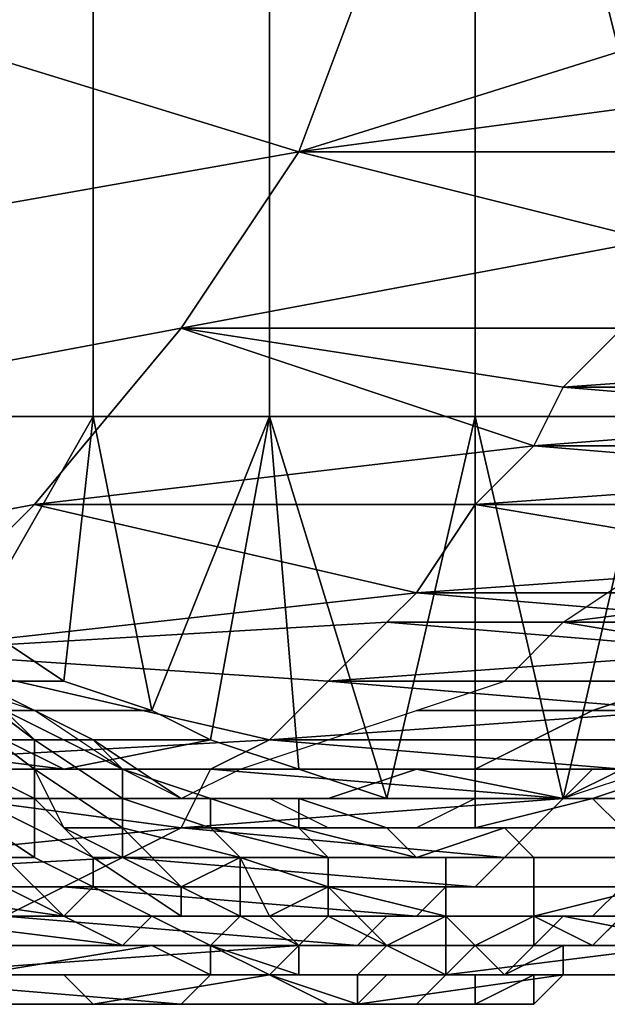
# Model space of a CAD drawing. Extents: x -0.038 to 0.115, y -0.022 to 0.016.
# Drawn here: x 0.084 to 0.086, y -0.013 to -0.01 of the extents above; entities that cross this region are included whole.
import ezdxf

# ---------------------------------------------------------------- set-up
doc = ezdxf.new("R2010")
doc.units = 0
doc.layers.add('CHROME_1', color=7, linetype='CONTINUOUS')

msp = doc.modelspace()

# ---------------------------------------------------------------- linework, layer by layer
at = {"layer": 'CHROME_1'}
for points in [[(0.0834, -0.0097, 0.0944), (0.0837, -0.009, 0.095), (0.085, -0.0093, 0.0939), (0.0847, -0.0101, 0.0934)], [(0.085, -0.0093, 0.0939), (0.0863, -0.0096, 0.0929), (0.0847, -0.0101, 0.0934)], [(0.0856, -0.0093, 0.0764), (0.0858, -0.0096, 0.0767), (0.0858, -0.0098, 0.0765), (0.0857, -0.0094, 0.0763)], [(0.0857, -0.0094, 0.0763), (0.0858, -0.0098, 0.0765), (0.0859, -0.0099, 0.0764), (0.0858, -0.0095, 0.0761)], [(0.084, -0.0096, 0.0825), (0.0833, -0.0096, 0.0814), (0.0833, -0.011, 0.0814), (0.084, -0.011, 0.0825)], [(0.0846, -0.0096, 0.0837), (0.084, -0.0096, 0.0825), (0.084, -0.011, 0.0825), (0.0846, -0.011, 0.0837)], [(0.0853, -0.0096, 0.0848), (0.0846, -0.0096, 0.0837), (0.0846, -0.011, 0.0837), (0.0853, -0.011, 0.0848)], [(0.0863, -0.0096, 0.0929), (0.0862, -0.0099, 0.0927), (0.0847, -0.0101, 0.0934)], [(0.0859, -0.0096, 0.086), (0.0853, -0.0096, 0.0848), (0.0853, -0.011, 0.0848), (0.0859, -0.011, 0.086)], [(0.083, -0.0104, 0.0939), (0.0834, -0.0097, 0.0944), (0.0847, -0.0101, 0.0934)], [(0.0862, -0.0099, 0.0927), (0.0861, -0.0101, 0.0925), (0.0847, -0.0101, 0.0934)], [(0.0827, -0.011, 0.0932), (0.083, -0.0104, 0.0939), (0.0847, -0.0101, 0.0934), (0.0843, -0.0107, 0.0927)], [(0.0847, -0.0101, 0.0934), (0.0859, -0.0104, 0.0922), (0.0843, -0.0107, 0.0927)], [(0.0847, -0.0101, 0.0934), (0.0861, -0.0101, 0.0925), (0.0859, -0.0104, 0.0922)], [(0.0859, -0.0104, 0.0922), (0.0858, -0.0107, 0.092), (0.0843, -0.0107, 0.0927)], [(0.0822, -0.0116, 0.0926), (0.0827, -0.011, 0.0932), (0.0843, -0.0107, 0.0927), (0.0838, -0.0113, 0.0921)], [(0.0838, -0.0113, 0.0921), (0.0843, -0.0107, 0.0927), (0.0855, -0.0111, 0.0914)], [(0.0858, -0.0107, 0.092), (0.0856, -0.0109, 0.0917), (0.0843, -0.0107, 0.0927)], [(0.0843, -0.0107, 0.0927), (0.0856, -0.0109, 0.0917), (0.0855, -0.0111, 0.0914)], [(0.087, -0.0108, 0.0911), (0.0856, -0.0109, 0.0917), (0.0858, -0.0107, 0.092)], [(0.087, -0.0108, 0.0911), (0.0869, -0.0109, 0.091), (0.0856, -0.0109, 0.0917)], [(0.0868, -0.011, 0.0908), (0.0855, -0.0111, 0.0914), (0.0856, -0.0109, 0.0917)], [(0.0856, -0.0109, 0.0917), (0.0869, -0.0109, 0.091), (0.0868, -0.011, 0.0908)], [(0.0836, -0.0117, 0.082), (0.084, -0.011, 0.0825), (0.0833, -0.011, 0.0814)], [(0.0839, -0.0119, 0.0824), (0.084, -0.011, 0.0825), (0.0836, -0.0117, 0.082)], [(0.0842, -0.012, 0.0829), (0.084, -0.011, 0.0825), (0.0839, -0.0119, 0.0824)], [(0.0846, -0.011, 0.0837), (0.084, -0.011, 0.0825), (0.0842, -0.012, 0.0829)], [(0.0842, -0.012, 0.0829), (0.0844, -0.0121, 0.0834), (0.0846, -0.011, 0.0837)], [(0.0846, -0.011, 0.0837), (0.0844, -0.0121, 0.0834), (0.0847, -0.0122, 0.0839)], [(0.0846, -0.011, 0.0837), (0.085, -0.0123, 0.0843), (0.0853, -0.011, 0.0848)], [(0.0847, -0.0122, 0.0839), (0.085, -0.0123, 0.0843), (0.0846, -0.011, 0.0837)], [(0.0853, -0.011, 0.0848), (0.085, -0.0123, 0.0843), (0.0853, -0.0123, 0.0848)], [(0.0856, -0.0123, 0.0853), (0.0859, -0.011, 0.086), (0.0853, -0.011, 0.0848)], [(0.0853, -0.0123, 0.0848), (0.0856, -0.0123, 0.0853), (0.0853, -0.011, 0.0848)], [(0.0868, -0.011, 0.0908), (0.0867, -0.0111, 0.0907), (0.0855, -0.0111, 0.0914)], [(0.0858, -0.0122, 0.0858), (0.0859, -0.011, 0.086), (0.0856, -0.0123, 0.0853)], [(0.0855, -0.0111, 0.0914), (0.0853, -0.0113, 0.0912), (0.0838, -0.0113, 0.0921)], [(0.0867, -0.0112, 0.0906), (0.0853, -0.0113, 0.0912), (0.0855, -0.0111, 0.0914)], [(0.0855, -0.0111, 0.0914), (0.0867, -0.0111, 0.0907), (0.0867, -0.0112, 0.0906)], [(0.0867, -0.0112, 0.0906), (0.0866, -0.0113, 0.0904), (0.0853, -0.0113, 0.0912)], [(0.0818, -0.012, 0.0918), (0.0822, -0.0116, 0.0926), (0.0838, -0.0113, 0.0921), (0.0833, -0.0118, 0.0914)], [(0.0833, -0.0118, 0.0914), (0.0838, -0.0113, 0.0921), (0.0851, -0.0116, 0.0909)], [(0.0853, -0.0113, 0.0912), (0.0851, -0.0116, 0.0909), (0.0838, -0.0113, 0.0921)], [(0.0865, -0.0115, 0.0903), (0.0851, -0.0116, 0.0909), (0.0853, -0.0113, 0.0912)], [(0.0853, -0.0113, 0.0912), (0.0866, -0.0113, 0.0904), (0.0865, -0.0115, 0.0903)], [(0.0866, -0.0114, 0.0886), (0.0864, -0.0116, 0.0883), (0.0856, -0.0117, 0.0884), (0.0859, -0.0115, 0.0889)], [(0.0865, -0.0115, 0.0903), (0.0864, -0.0116, 0.0901), (0.0851, -0.0116, 0.0909)], [(0.0851, -0.0116, 0.0909), (0.085, -0.0117, 0.0906), (0.0833, -0.0118, 0.0914)], [(0.0863, -0.0117, 0.09), (0.085, -0.0117, 0.0906), (0.0851, -0.0116, 0.0909)], [(0.0851, -0.0116, 0.0909), (0.0864, -0.0116, 0.0901), (0.0863, -0.0117, 0.09)], [(0.0864, -0.0116, 0.0883), (0.0862, -0.0118, 0.0879), (0.0856, -0.0117, 0.0884)], [(0.0839, -0.0119, 0.0824), (0.0836, -0.0117, 0.082), (0.083, -0.0117, 0.0824), (0.0832, -0.0119, 0.0828)], [(0.085, -0.0117, 0.0906), (0.0848, -0.0119, 0.0903), (0.0833, -0.0118, 0.0914)], [(0.0834, -0.0118, 0.0817), (0.0838, -0.0121, 0.0823), (0.0837, -0.012, 0.0823), (0.0834, -0.0117, 0.0818)], [(0.0862, -0.0118, 0.0897), (0.0848, -0.0119, 0.0903), (0.085, -0.0117, 0.0906)], [(0.0863, -0.0117, 0.09), (0.0862, -0.0117, 0.0899), (0.085, -0.0117, 0.0906)], [(0.085, -0.0117, 0.0906), (0.0862, -0.0117, 0.0899), (0.0862, -0.0118, 0.0897)], [(0.0862, -0.0118, 0.0879), (0.086, -0.0119, 0.0875), (0.0854, -0.0119, 0.088), (0.0856, -0.0117, 0.0884)], [(0.0828, -0.0122, 0.0907), (0.0833, -0.0118, 0.0914), (0.0846, -0.0121, 0.09)], [(0.0848, -0.0119, 0.0903), (0.0846, -0.0121, 0.09), (0.0833, -0.0118, 0.0914)], [(0.0838, -0.0122, 0.0822), (0.0838, -0.0121, 0.0823), (0.0834, -0.0118, 0.0817), (0.0834, -0.0119, 0.0816)], [(0.0862, -0.0118, 0.0897), (0.0861, -0.0119, 0.0896), (0.0848, -0.0119, 0.0903)], [(0.0842, -0.012, 0.0829), (0.0839, -0.0119, 0.0824), (0.0832, -0.0119, 0.0828), (0.0835, -0.012, 0.0832)], [(0.0836, -0.0122, 0.082), (0.0838, -0.0122, 0.0822), (0.0834, -0.0119, 0.0816)], [(0.0838, -0.012, 0.0829), (0.0835, -0.0119, 0.0824), (0.0836, -0.0119, 0.0824), (0.084, -0.0121, 0.083)], [(0.0837, -0.012, 0.0823), (0.0841, -0.0122, 0.0829), (0.084, -0.0121, 0.083), (0.0836, -0.0119, 0.0824)], [(0.086, -0.012, 0.0894), (0.0846, -0.0121, 0.09), (0.0848, -0.0119, 0.0903)], [(0.0848, -0.0119, 0.0903), (0.0861, -0.0119, 0.0896), (0.086, -0.012, 0.0894)], [(0.086, -0.0119, 0.0875), (0.0857, -0.012, 0.0871), (0.0851, -0.012, 0.0875), (0.0854, -0.0119, 0.088)], [(0.0867, -0.0119, 0.0872), (0.0864, -0.012, 0.0868), (0.0857, -0.012, 0.0871), (0.086, -0.0119, 0.0875)], [(0.0844, -0.0121, 0.0834), (0.0842, -0.012, 0.0829), (0.0835, -0.012, 0.0832), (0.0837, -0.0121, 0.0836)], [(0.0838, -0.0121, 0.0823), (0.0841, -0.0123, 0.0828), (0.0841, -0.0122, 0.0829), (0.0837, -0.012, 0.0823)], [(0.084, -0.0121, 0.083), (0.0841, -0.0122, 0.0833), (0.0838, -0.012, 0.0829)], [(0.086, -0.012, 0.0894), (0.0859, -0.0121, 0.0893), (0.0846, -0.0121, 0.09)], [(0.0857, -0.012, 0.0871), (0.0855, -0.0121, 0.0868), (0.0848, -0.0121, 0.087), (0.0851, -0.012, 0.0875)], [(0.0864, -0.012, 0.0868), (0.0861, -0.0121, 0.0863), (0.0855, -0.0121, 0.0868), (0.0857, -0.012, 0.0871)], [(0.0844, -0.0122, 0.0897), (0.0828, -0.0122, 0.0907), (0.0846, -0.0121, 0.09)], [(0.0841, -0.0122, 0.0844), (0.0839, -0.0122, 0.084), (0.0831, -0.0121, 0.0841), (0.0834, -0.0122, 0.0846)], [(0.0839, -0.0122, 0.084), (0.0837, -0.0121, 0.0836), (0.0831, -0.0121, 0.0841)], [(0.0837, -0.0121, 0.0836), (0.0839, -0.0122, 0.084), (0.0844, -0.0121, 0.0834)], [(0.0841, -0.0124, 0.0828), (0.0841, -0.0123, 0.0828), (0.0838, -0.0121, 0.0823), (0.0838, -0.0122, 0.0822)], [(0.0839, -0.0122, 0.084), (0.0847, -0.0122, 0.0839), (0.0844, -0.0121, 0.0834)], [(0.0841, -0.0122, 0.0829), (0.0844, -0.0123, 0.0835), (0.0843, -0.0123, 0.0835), (0.084, -0.0121, 0.083)], [(0.0843, -0.0123, 0.0837), (0.0841, -0.0122, 0.0833), (0.084, -0.0121, 0.083), (0.0843, -0.0123, 0.0835)], [(0.0858, -0.0122, 0.0891), (0.0844, -0.0122, 0.0897), (0.0846, -0.0121, 0.09)], [(0.0855, -0.0121, 0.0868), (0.0853, -0.0122, 0.0864), (0.0845, -0.0122, 0.0866), (0.0848, -0.0121, 0.087)], [(0.0846, -0.0121, 0.09), (0.0859, -0.0121, 0.0893), (0.0858, -0.0122, 0.0891)], [(0.0861, -0.0121, 0.0863), (0.0858, -0.0122, 0.0858), (0.0853, -0.0122, 0.0864), (0.0855, -0.0121, 0.0868)], [(0.0828, -0.0122, 0.0907), (0.0843, -0.0124, 0.0894), (0.0823, -0.0126, 0.0899)], [(0.0843, -0.0124, 0.0894), (0.0828, -0.0122, 0.0907), (0.0844, -0.0122, 0.0897)], [(0.0844, -0.0123, 0.0848), (0.0841, -0.0122, 0.0844), (0.0834, -0.0122, 0.0846), (0.0837, -0.0123, 0.0851)], [(0.0838, -0.0122, 0.0822), (0.0836, -0.0122, 0.082), (0.0838, -0.0123, 0.0822)], [(0.0838, -0.0123, 0.0822), (0.0836, -0.0122, 0.082), (0.0836, -0.0123, 0.0819), (0.0838, -0.0124, 0.0823)], [(0.0838, -0.0122, 0.0822), (0.0838, -0.0123, 0.0822), (0.0839, -0.0124, 0.0825)], [(0.0838, -0.0122, 0.0822), (0.0839, -0.0124, 0.0825), (0.0841, -0.0124, 0.0828)], [(0.0839, -0.0122, 0.084), (0.0841, -0.0122, 0.0844), (0.0847, -0.0122, 0.0839)], [(0.0841, -0.0123, 0.0828), (0.0844, -0.0124, 0.0834), (0.0844, -0.0123, 0.0835), (0.0841, -0.0122, 0.0829)], [(0.085, -0.0123, 0.0843), (0.0847, -0.0122, 0.0839), (0.0841, -0.0122, 0.0844), (0.0844, -0.0123, 0.0848)], [(0.0856, -0.0123, 0.0888), (0.0843, -0.0124, 0.0894), (0.0844, -0.0122, 0.0897)], [(0.0851, -0.0122, 0.0859), (0.0848, -0.0123, 0.0855), (0.0843, -0.0123, 0.0861), (0.0845, -0.0122, 0.0866)], [(0.0858, -0.0122, 0.0891), (0.0857, -0.0122, 0.0889), (0.0844, -0.0122, 0.0897)], [(0.0844, -0.0122, 0.0897), (0.0857, -0.0122, 0.0889), (0.0856, -0.0123, 0.0888)], [(0.0845, -0.0122, 0.0866), (0.0853, -0.0122, 0.0864), (0.0851, -0.0122, 0.0859)], [(0.0851, -0.0122, 0.0859), (0.0856, -0.0123, 0.0853), (0.0848, -0.0123, 0.0855)], [(0.0858, -0.0122, 0.0858), (0.0856, -0.0123, 0.0853), (0.0851, -0.0122, 0.0859)], [(0.0858, -0.0122, 0.0858), (0.0851, -0.0122, 0.0859), (0.0853, -0.0122, 0.0864)], [(0.0856, -0.0123, 0.0888), (0.0857, -0.0122, 0.0889), (0.0864, -0.0122, 0.0886), (0.0863, -0.0123, 0.0884)], [(0.0859, -0.0122, 0.0864), (0.0856, -0.0123, 0.086), (0.0857, -0.0123, 0.0859), (0.086, -0.0122, 0.0865)], [(0.0857, -0.0122, 0.0889), (0.0858, -0.0122, 0.0891), (0.0864, -0.0122, 0.0887), (0.0864, -0.0122, 0.0886)], [(0.0858, -0.0124, 0.0859), (0.0861, -0.0123, 0.0865), (0.086, -0.0122, 0.0865), (0.0857, -0.0123, 0.0859)], [(0.0835, -0.0124, 0.0819), (0.0837, -0.0125, 0.0823), (0.0838, -0.0125, 0.0823), (0.0835, -0.0123, 0.0819)], [(0.0835, -0.0123, 0.0819), (0.0838, -0.0125, 0.0823), (0.0838, -0.0124, 0.0823), (0.0836, -0.0123, 0.0819)], [(0.0837, -0.0123, 0.0851), (0.084, -0.0123, 0.0856), (0.0846, -0.0123, 0.0852), (0.0844, -0.0123, 0.0848)], [(0.0839, -0.0124, 0.0825), (0.0838, -0.0123, 0.0822), (0.0838, -0.0124, 0.0823), (0.084, -0.0125, 0.0827)], [(0.0848, -0.0123, 0.0855), (0.0846, -0.0123, 0.0852), (0.084, -0.0123, 0.0856), (0.0843, -0.0123, 0.0861)], [(0.0845, -0.0125, 0.0834), (0.0844, -0.0124, 0.0834), (0.0841, -0.0123, 0.0828), (0.0841, -0.0124, 0.0828)], [(0.0856, -0.0123, 0.0888), (0.0855, -0.0124, 0.0886), (0.0843, -0.0124, 0.0894)], [(0.0844, -0.0123, 0.0835), (0.0847, -0.0124, 0.0841), (0.0847, -0.0123, 0.0841), (0.0843, -0.0123, 0.0835)], [(0.0846, -0.0123, 0.0842), (0.0843, -0.0123, 0.0837), (0.0843, -0.0123, 0.0835), (0.0847, -0.0123, 0.0841)], [(0.0844, -0.0124, 0.0834), (0.0848, -0.0125, 0.084), (0.0847, -0.0124, 0.0841), (0.0844, -0.0123, 0.0835)], [(0.0853, -0.0123, 0.0848), (0.085, -0.0123, 0.0843), (0.0844, -0.0123, 0.0848), (0.0846, -0.0123, 0.0852)], [(0.0848, -0.0124, 0.0846), (0.0846, -0.0123, 0.0842), (0.0847, -0.0123, 0.0841), (0.085, -0.0124, 0.0848)], [(0.0846, -0.0123, 0.0852), (0.0848, -0.0123, 0.0855), (0.0856, -0.0123, 0.0853), (0.0853, -0.0123, 0.0848)], [(0.0847, -0.0124, 0.0841), (0.0851, -0.0125, 0.0847), (0.085, -0.0124, 0.0848), (0.0847, -0.0123, 0.0841)], [(0.0853, -0.0123, 0.0855), (0.0851, -0.0124, 0.0851), (0.0853, -0.0124, 0.0853)], [(0.0854, -0.0124, 0.0852), (0.0858, -0.0124, 0.0859), (0.0857, -0.0123, 0.0859), (0.0853, -0.0124, 0.0853)], [(0.0856, -0.0123, 0.086), (0.0853, -0.0123, 0.0855), (0.0853, -0.0124, 0.0853), (0.0857, -0.0123, 0.0859)], [(0.0855, -0.0124, 0.0886), (0.0856, -0.0123, 0.0888), (0.0863, -0.0123, 0.0884), (0.0862, -0.0124, 0.0883)], [(0.0843, -0.0124, 0.0894), (0.0841, -0.0125, 0.0891), (0.0823, -0.0126, 0.0899)], [(0.0838, -0.0125, 0.0823), (0.084, -0.0126, 0.0827), (0.084, -0.0125, 0.0827), (0.0838, -0.0124, 0.0823)], [(0.0841, -0.0124, 0.0828), (0.0839, -0.0124, 0.0825), (0.0841, -0.0125, 0.0828)], [(0.0841, -0.0125, 0.0828), (0.0839, -0.0124, 0.0825), (0.084, -0.0125, 0.0827)], [(0.0841, -0.0124, 0.0828), (0.0843, -0.0126, 0.0831), (0.0845, -0.0125, 0.0834)], [(0.0843, -0.0126, 0.0831), (0.0841, -0.0124, 0.0828), (0.0841, -0.0125, 0.0828)], [(0.0854, -0.0125, 0.0885), (0.0841, -0.0125, 0.0891), (0.0843, -0.0124, 0.0894)], [(0.0843, -0.0124, 0.0894), (0.0855, -0.0124, 0.0886), (0.0854, -0.0125, 0.0885)], [(0.0848, -0.0126, 0.084), (0.0848, -0.0125, 0.084), (0.0844, -0.0124, 0.0834), (0.0845, -0.0125, 0.0834)], [(0.0848, -0.0125, 0.084), (0.0852, -0.0125, 0.0847), (0.0851, -0.0125, 0.0847), (0.0847, -0.0124, 0.0841)], [(0.0851, -0.0124, 0.0851), (0.0848, -0.0124, 0.0846), (0.085, -0.0124, 0.0848), (0.0853, -0.0124, 0.0853)], [(0.0851, -0.0125, 0.0847), (0.0854, -0.0124, 0.0852), (0.0853, -0.0124, 0.0853), (0.085, -0.0124, 0.0848)], [(0.0852, -0.0125, 0.0847), (0.0855, -0.0125, 0.0852), (0.0854, -0.0124, 0.0852), (0.0851, -0.0125, 0.0847)], [(0.0854, -0.0125, 0.0885), (0.0855, -0.0124, 0.0886), (0.0862, -0.0124, 0.0883), (0.0861, -0.0125, 0.0881)], [(0.0855, -0.0125, 0.0852), (0.0858, -0.0125, 0.0858), (0.0858, -0.0124, 0.0859), (0.0854, -0.0124, 0.0852)], [(0.0841, -0.0125, 0.0891), (0.0839, -0.0126, 0.0887), (0.0823, -0.0126, 0.0899)], [(0.0837, -0.0125, 0.0823), (0.0839, -0.0127, 0.0827), (0.084, -0.0126, 0.0827), (0.0838, -0.0125, 0.0823)], [(0.0837, -0.0125, 0.0823), (0.0837, -0.0126, 0.0825), (0.0839, -0.0127, 0.0827)], [(0.0853, -0.0126, 0.0882), (0.0839, -0.0126, 0.0887), (0.0841, -0.0125, 0.0891)], [(0.084, -0.0126, 0.0827), (0.0842, -0.0127, 0.0831), (0.0843, -0.0127, 0.0831), (0.084, -0.0125, 0.0827)], [(0.0843, -0.0126, 0.0831), (0.0841, -0.0125, 0.0828), (0.084, -0.0125, 0.0827), (0.0843, -0.0127, 0.0831)], [(0.0854, -0.0125, 0.0885), (0.0854, -0.0125, 0.0883), (0.0841, -0.0125, 0.0891)], [(0.0841, -0.0125, 0.0891), (0.0854, -0.0125, 0.0883), (0.0853, -0.0126, 0.0882)], [(0.0843, -0.0126, 0.0831), (0.0845, -0.0127, 0.0834), (0.0845, -0.0125, 0.0834)], [(0.0848, -0.0126, 0.084), (0.0845, -0.0125, 0.0834), (0.0846, -0.0127, 0.0837)], [(0.0845, -0.0125, 0.0834), (0.0845, -0.0127, 0.0834), (0.0846, -0.0127, 0.0837)], [(0.0852, -0.0127, 0.0847), (0.0852, -0.0125, 0.0847), (0.0848, -0.0125, 0.084), (0.0848, -0.0126, 0.084)], [(0.0855, -0.0127, 0.0852), (0.0855, -0.0125, 0.0852), (0.0852, -0.0125, 0.0847), (0.0852, -0.0127, 0.0847)], [(0.0853, -0.0126, 0.0882), (0.0854, -0.0125, 0.0883), (0.086, -0.0125, 0.0879), (0.0859, -0.0126, 0.0878)], [(0.0854, -0.0125, 0.0883), (0.0854, -0.0125, 0.0885), (0.0861, -0.0125, 0.0881), (0.086, -0.0125, 0.0879)], [(0.0859, -0.0126, 0.0858), (0.0858, -0.0125, 0.0858), (0.0855, -0.0125, 0.0852), (0.0855, -0.0127, 0.0852)], [(0.0823, -0.0126, 0.0899), (0.0839, -0.0126, 0.0887), (0.0837, -0.0127, 0.0884)], [(0.0833, -0.0127, 0.0832), (0.0839, -0.0127, 0.0828), (0.0832, -0.0126, 0.083)], [(0.0839, -0.0127, 0.0828), (0.0837, -0.0126, 0.0825), (0.0832, -0.0126, 0.083)], [(0.0837, -0.0126, 0.0825), (0.0839, -0.0127, 0.0828), (0.0839, -0.0127, 0.0827)], [(0.0851, -0.0127, 0.0878), (0.0837, -0.0127, 0.0884), (0.0839, -0.0126, 0.0887)], [(0.0839, -0.0127, 0.0827), (0.0841, -0.0128, 0.0831), (0.0842, -0.0127, 0.0831), (0.084, -0.0126, 0.0827)], [(0.0853, -0.0126, 0.0882), (0.0852, -0.0126, 0.088), (0.0839, -0.0126, 0.0887)], [(0.0839, -0.0126, 0.0887), (0.0852, -0.0126, 0.088), (0.0851, -0.0127, 0.0878)], [(0.0845, -0.0127, 0.0834), (0.0843, -0.0126, 0.0831), (0.0843, -0.0127, 0.0831), (0.0845, -0.0127, 0.0835)], [(0.0848, -0.0127, 0.084), (0.0848, -0.0126, 0.084), (0.0846, -0.0127, 0.0837)], [(0.0852, -0.0127, 0.0847), (0.0848, -0.0126, 0.084), (0.085, -0.0128, 0.0843)], [(0.0848, -0.0127, 0.084), (0.085, -0.0128, 0.0843), (0.0848, -0.0126, 0.084)], [(0.0851, -0.0127, 0.0878), (0.0852, -0.0126, 0.088), (0.0858, -0.0126, 0.0876), (0.0857, -0.0127, 0.0875)], [(0.0852, -0.0126, 0.088), (0.0853, -0.0126, 0.0882), (0.0859, -0.0126, 0.0878), (0.0858, -0.0126, 0.0876)], [(0.0855, -0.0127, 0.0852), (0.0857, -0.0128, 0.0855), (0.0859, -0.0126, 0.0858)], [(0.0857, -0.0128, 0.0855), (0.0858, -0.0127, 0.0858), (0.0859, -0.0126, 0.0858)], [(0.0865, -0.0126, 0.0873), (0.0863, -0.0127, 0.087), (0.0857, -0.0127, 0.0875), (0.0858, -0.0126, 0.0876)], [(0.0833, -0.0127, 0.0834), (0.0839, -0.0127, 0.0828), (0.0833, -0.0127, 0.0832)], [(0.0834, -0.0128, 0.0835), (0.0841, -0.0128, 0.0831), (0.0833, -0.0127, 0.0834)], [(0.0833, -0.0127, 0.0834), (0.0841, -0.0128, 0.0831), (0.0839, -0.0127, 0.0828)], [(0.0849, -0.0128, 0.0875), (0.0835, -0.0128, 0.0881), (0.0837, -0.0127, 0.0884)], [(0.0851, -0.0127, 0.0878), (0.085, -0.0127, 0.0877), (0.0837, -0.0127, 0.0884)], [(0.0837, -0.0127, 0.0884), (0.085, -0.0127, 0.0877), (0.0849, -0.0128, 0.0875)], [(0.0841, -0.0128, 0.0831), (0.0839, -0.0127, 0.0827), (0.0839, -0.0127, 0.0828), (0.0841, -0.0128, 0.0831)], [(0.0841, -0.0128, 0.0831), (0.0844, -0.0128, 0.0835), (0.0844, -0.0128, 0.0835), (0.0842, -0.0127, 0.0831)], [(0.0842, -0.0127, 0.0831), (0.0844, -0.0128, 0.0835), (0.0845, -0.0127, 0.0835), (0.0843, -0.0127, 0.0831)], [(0.0844, -0.0128, 0.0835), (0.0847, -0.0129, 0.0839), (0.0847, -0.0128, 0.0839), (0.0845, -0.0127, 0.0835)], [(0.0846, -0.0127, 0.0837), (0.0845, -0.0127, 0.0834), (0.0845, -0.0127, 0.0835), (0.0847, -0.0128, 0.0839)], [(0.0847, -0.0128, 0.0839), (0.0848, -0.0127, 0.084), (0.0846, -0.0127, 0.0837)], [(0.085, -0.0128, 0.0843), (0.0848, -0.0127, 0.084), (0.0847, -0.0128, 0.0839), (0.085, -0.0128, 0.0843)], [(0.0849, -0.0128, 0.0875), (0.085, -0.0127, 0.0877), (0.0856, -0.0127, 0.0873), (0.0855, -0.0128, 0.0871)], [(0.085, -0.0128, 0.0843), (0.0852, -0.0128, 0.0846), (0.0852, -0.0127, 0.0847)], [(0.085, -0.0127, 0.0877), (0.0851, -0.0127, 0.0878), (0.0857, -0.0127, 0.0875), (0.0856, -0.0127, 0.0873)], [(0.0852, -0.0127, 0.0847), (0.0852, -0.0128, 0.0846), (0.0853, -0.0128, 0.0849)], [(0.0852, -0.0127, 0.0847), (0.0853, -0.0128, 0.0849), (0.0855, -0.0127, 0.0852)], [(0.0853, -0.0128, 0.0849), (0.0855, -0.0128, 0.0852), (0.0855, -0.0127, 0.0852)], [(0.0857, -0.0128, 0.0855), (0.0855, -0.0127, 0.0852), (0.0855, -0.0128, 0.0852)], [(0.0855, -0.0128, 0.0871), (0.0856, -0.0127, 0.0873), (0.0861, -0.0128, 0.0867)], [(0.0858, -0.0127, 0.0858), (0.0857, -0.0128, 0.0855), (0.0856, -0.0128, 0.0855), (0.0859, -0.0128, 0.0859)], [(0.0856, -0.0127, 0.0873), (0.0857, -0.0127, 0.0875), (0.0863, -0.0127, 0.087)], [(0.0863, -0.0127, 0.087), (0.0861, -0.0128, 0.0867), (0.0856, -0.0127, 0.0873)], [(0.0847, -0.0128, 0.0872), (0.0846, -0.0129, 0.087), (0.0833, -0.0129, 0.0877)], [(0.0847, -0.0128, 0.0872), (0.0833, -0.0129, 0.0877), (0.0835, -0.0128, 0.0881)], [(0.0835, -0.0128, 0.0837), (0.0841, -0.0128, 0.0831), (0.0834, -0.0128, 0.0835)], [(0.0849, -0.0128, 0.0875), (0.0848, -0.0128, 0.0873), (0.0835, -0.0128, 0.0881)], [(0.0835, -0.0128, 0.0881), (0.0848, -0.0128, 0.0873), (0.0847, -0.0128, 0.0872)], [(0.0836, -0.0129, 0.0839), (0.0842, -0.0128, 0.0834), (0.0835, -0.0128, 0.0837)], [(0.0842, -0.0128, 0.0834), (0.0841, -0.0128, 0.0831), (0.0835, -0.0128, 0.0837)], [(0.0844, -0.0129, 0.0837), (0.0842, -0.0128, 0.0834), (0.0836, -0.0129, 0.0839), (0.0837, -0.0129, 0.084)], [(0.0844, -0.0128, 0.0835), (0.0841, -0.0128, 0.0831), (0.0841, -0.0128, 0.0831), (0.0842, -0.0128, 0.0834)], [(0.0842, -0.0128, 0.0834), (0.0844, -0.0129, 0.0837), (0.0844, -0.0128, 0.0835)], [(0.0844, -0.0128, 0.0835), (0.0846, -0.0129, 0.0839), (0.0847, -0.0129, 0.0839), (0.0844, -0.0128, 0.0835)], [(0.0844, -0.0129, 0.0837), (0.0846, -0.0129, 0.0839), (0.0844, -0.0128, 0.0835)], [(0.0846, -0.0129, 0.087), (0.0847, -0.0128, 0.0872), (0.0853, -0.0128, 0.0868), (0.0852, -0.0129, 0.0866)], [(0.0847, -0.0129, 0.0839), (0.0849, -0.0129, 0.0843), (0.085, -0.0128, 0.0843), (0.0847, -0.0128, 0.0839)], [(0.0847, -0.0128, 0.0872), (0.0848, -0.0128, 0.0873), (0.0854, -0.0128, 0.087), (0.0853, -0.0128, 0.0868)], [(0.0848, -0.0128, 0.0873), (0.0849, -0.0128, 0.0875), (0.0855, -0.0128, 0.0871), (0.0854, -0.0128, 0.087)], [(0.0849, -0.0129, 0.0843), (0.0852, -0.0129, 0.0848), (0.0852, -0.0129, 0.0847), (0.085, -0.0128, 0.0843)], [(0.0852, -0.0128, 0.0846), (0.085, -0.0128, 0.0843), (0.085, -0.0128, 0.0843), (0.0852, -0.0129, 0.0847)], [(0.0853, -0.0128, 0.0849), (0.0852, -0.0128, 0.0846), (0.0852, -0.0129, 0.0847), (0.0854, -0.0129, 0.085)], [(0.086, -0.0128, 0.0864), (0.0852, -0.0129, 0.0866), (0.0853, -0.0128, 0.0868)], [(0.086, -0.0128, 0.0864), (0.0858, -0.0129, 0.0861), (0.0852, -0.0129, 0.0866)], [(0.0853, -0.0129, 0.0851), (0.0856, -0.0129, 0.0855), (0.0856, -0.0128, 0.0855), (0.0854, -0.0129, 0.085)], [(0.0855, -0.0128, 0.0852), (0.0853, -0.0128, 0.0849), (0.0854, -0.0129, 0.085)], [(0.086, -0.0128, 0.0864), (0.0853, -0.0128, 0.0868), (0.0854, -0.0128, 0.087)], [(0.0857, -0.0128, 0.0855), (0.0855, -0.0128, 0.0852), (0.0854, -0.0129, 0.085), (0.0856, -0.0128, 0.0855)], [(0.0854, -0.0128, 0.087), (0.0855, -0.0128, 0.0871), (0.0861, -0.0128, 0.0867)], [(0.0854, -0.0128, 0.087), (0.0861, -0.0128, 0.0867), (0.086, -0.0128, 0.0864)], [(0.0856, -0.0129, 0.0855), (0.0858, -0.0129, 0.0859), (0.0859, -0.0128, 0.0859), (0.0856, -0.0128, 0.0855)], [(0.0843, -0.013, 0.0864), (0.0829, -0.013, 0.087), (0.0831, -0.0129, 0.0874)], [(0.0845, -0.0129, 0.0868), (0.0844, -0.0129, 0.0866), (0.0831, -0.0129, 0.0874)], [(0.0845, -0.0129, 0.0868), (0.0831, -0.0129, 0.0874), (0.0833, -0.0129, 0.0877)], [(0.0831, -0.0129, 0.0874), (0.0844, -0.0129, 0.0866), (0.0843, -0.013, 0.0864)], [(0.0831, -0.0129, 0.0844), (0.0832, -0.0129, 0.0846), (0.0838, -0.0129, 0.0842), (0.0837, -0.0129, 0.084)], [(0.0832, -0.0129, 0.0846), (0.0833, -0.0129, 0.0848), (0.0839, -0.0129, 0.0844), (0.0838, -0.0129, 0.0842)], [(0.0833, -0.0129, 0.0877), (0.0846, -0.0129, 0.087), (0.0845, -0.0129, 0.0868)], [(0.0833, -0.0129, 0.0848), (0.0834, -0.013, 0.0849), (0.084, -0.013, 0.0846), (0.0839, -0.0129, 0.0844)], [(0.0838, -0.0129, 0.0842), (0.0844, -0.0129, 0.0837), (0.0837, -0.0129, 0.084)], [(0.0839, -0.0129, 0.0844), (0.0846, -0.0129, 0.084), (0.0838, -0.0129, 0.0842)], [(0.0838, -0.0129, 0.0842), (0.0846, -0.0129, 0.084), (0.0844, -0.0129, 0.0837)], [(0.084, -0.013, 0.0846), (0.0846, -0.0129, 0.084), (0.0839, -0.0129, 0.0844)], [(0.0848, -0.013, 0.0843), (0.0846, -0.0129, 0.084), (0.084, -0.013, 0.0846)], [(0.0843, -0.013, 0.0864), (0.0844, -0.0129, 0.0866), (0.085, -0.0129, 0.0863), (0.0849, -0.013, 0.0861)], [(0.0844, -0.0129, 0.0837), (0.0846, -0.0129, 0.084), (0.0846, -0.0129, 0.0839)], [(0.0844, -0.0129, 0.0866), (0.0845, -0.0129, 0.0868), (0.0851, -0.0129, 0.0864), (0.085, -0.0129, 0.0863)], [(0.0845, -0.0129, 0.0868), (0.0846, -0.0129, 0.087), (0.0852, -0.0129, 0.0866), (0.0851, -0.0129, 0.0864)], [(0.0846, -0.0129, 0.0839), (0.0849, -0.013, 0.0843), (0.0849, -0.0129, 0.0843), (0.0847, -0.0129, 0.0839)], [(0.0849, -0.013, 0.0843), (0.0846, -0.0129, 0.0839), (0.0846, -0.0129, 0.084), (0.0848, -0.013, 0.0843)], [(0.0849, -0.013, 0.0843), (0.0851, -0.013, 0.0848), (0.0852, -0.0129, 0.0848), (0.0849, -0.0129, 0.0843)], [(0.0856, -0.0129, 0.0858), (0.0849, -0.013, 0.0861), (0.085, -0.0129, 0.0863)], [(0.0849, -0.013, 0.0861), (0.0856, -0.0129, 0.0858), (0.0855, -0.013, 0.0855)], [(0.0858, -0.0129, 0.0861), (0.0856, -0.0129, 0.0858), (0.085, -0.0129, 0.0863), (0.0851, -0.0129, 0.0864)], [(0.0851, -0.013, 0.0848), (0.0853, -0.013, 0.0851), (0.0853, -0.0129, 0.0851), (0.0852, -0.0129, 0.0848)], [(0.0858, -0.0129, 0.0861), (0.0851, -0.0129, 0.0864), (0.0852, -0.0129, 0.0866)], [(0.0852, -0.0129, 0.0848), (0.0853, -0.0129, 0.0851), (0.0854, -0.0129, 0.085), (0.0852, -0.0129, 0.0847)], [(0.0853, -0.013, 0.0851), (0.0855, -0.0129, 0.0855), (0.0856, -0.0129, 0.0855), (0.0853, -0.0129, 0.0851)], [(0.0855, -0.0129, 0.0855), (0.0853, -0.013, 0.0851), (0.0853, -0.013, 0.0852), (0.0855, -0.013, 0.0855)], [(0.0855, -0.0129, 0.0855), (0.0858, -0.0129, 0.0859), (0.0858, -0.0129, 0.0859), (0.0856, -0.0129, 0.0855)], [(0.0858, -0.0129, 0.0859), (0.0855, -0.0129, 0.0855), (0.0855, -0.013, 0.0855), (0.0856, -0.0129, 0.0858)], [(0.0858, -0.0129, 0.0861), (0.0858, -0.0129, 0.0859), (0.0856, -0.0129, 0.0858)], [(0.0839, -0.013, 0.0858), (0.0838, -0.013, 0.0857), (0.0826, -0.013, 0.0864)], [(0.0839, -0.013, 0.0858), (0.0826, -0.013, 0.0864), (0.0827, -0.013, 0.0867)], [(0.0826, -0.013, 0.0864), (0.0838, -0.013, 0.0857), (0.0837, -0.013, 0.0855)], [(0.0841, -0.013, 0.0861), (0.084, -0.013, 0.086), (0.0827, -0.013, 0.0867)], [(0.0841, -0.013, 0.0861), (0.0827, -0.013, 0.0867), (0.0829, -0.013, 0.087)], [(0.0827, -0.013, 0.0867), (0.084, -0.013, 0.086), (0.0839, -0.013, 0.0858)], [(0.0843, -0.013, 0.0864), (0.0842, -0.013, 0.0863), (0.0829, -0.013, 0.087)], [(0.0829, -0.013, 0.087), (0.0842, -0.013, 0.0863), (0.0841, -0.013, 0.0861)], [(0.0834, -0.013, 0.0849), (0.0835, -0.013, 0.0851), (0.0841, -0.013, 0.0847), (0.084, -0.013, 0.0846)], [(0.0835, -0.013, 0.0851), (0.0836, -0.013, 0.0853), (0.0843, -0.013, 0.0849), (0.0841, -0.013, 0.0847)], [(0.0836, -0.013, 0.0853), (0.0837, -0.013, 0.0855), (0.0844, -0.013, 0.0851), (0.0843, -0.013, 0.0849)], [(0.0837, -0.013, 0.0855), (0.0838, -0.013, 0.0857), (0.0845, -0.013, 0.0853), (0.0844, -0.013, 0.0851)], [(0.0838, -0.013, 0.0857), (0.0839, -0.013, 0.0858), (0.0846, -0.013, 0.0855), (0.0845, -0.013, 0.0853)], [(0.0839, -0.013, 0.0858), (0.084, -0.013, 0.086), (0.0846, -0.013, 0.0856), (0.0846, -0.013, 0.0855)], [(0.084, -0.013, 0.086), (0.0841, -0.013, 0.0861), (0.0847, -0.013, 0.0858), (0.0846, -0.013, 0.0856)], [(0.0841, -0.013, 0.0847), (0.0848, -0.013, 0.0843), (0.084, -0.013, 0.0846)], [(0.0841, -0.013, 0.0861), (0.0842, -0.013, 0.0863), (0.0848, -0.013, 0.0859), (0.0847, -0.013, 0.0858)], [(0.0849, -0.013, 0.0846), (0.0848, -0.013, 0.0843), (0.0841, -0.013, 0.0847), (0.0843, -0.013, 0.0849)], [(0.0842, -0.013, 0.0863), (0.0843, -0.013, 0.0864), (0.0849, -0.013, 0.0861), (0.0848, -0.013, 0.0859)], [(0.0844, -0.013, 0.0851), (0.0849, -0.013, 0.0846), (0.0843, -0.013, 0.0849)], [(0.0845, -0.013, 0.0853), (0.0851, -0.013, 0.0849), (0.0844, -0.013, 0.0851)], [(0.0844, -0.013, 0.0851), (0.0851, -0.013, 0.0849), (0.0849, -0.013, 0.0846)], [(0.0846, -0.013, 0.0855), (0.0851, -0.013, 0.0849), (0.0845, -0.013, 0.0853)], [(0.0847, -0.013, 0.0858), (0.0853, -0.013, 0.0852), (0.0846, -0.013, 0.0856)], [(0.0846, -0.013, 0.0856), (0.0853, -0.013, 0.0852), (0.0846, -0.013, 0.0855)], [(0.0853, -0.013, 0.0852), (0.0851, -0.013, 0.0849), (0.0846, -0.013, 0.0855)], [(0.0848, -0.013, 0.0859), (0.0855, -0.013, 0.0855), (0.0847, -0.013, 0.0858)], [(0.0855, -0.013, 0.0855), (0.0853, -0.013, 0.0852), (0.0847, -0.013, 0.0858)], [(0.0848, -0.013, 0.0843), (0.0849, -0.013, 0.0846), (0.0849, -0.013, 0.0843)], [(0.0855, -0.013, 0.0855), (0.0848, -0.013, 0.0859), (0.0849, -0.013, 0.0861)], [(0.0849, -0.013, 0.0846), (0.0851, -0.013, 0.0849), (0.0851, -0.013, 0.0848)], [(0.0849, -0.013, 0.0843), (0.0849, -0.013, 0.0846), (0.0851, -0.013, 0.0848)], [(0.0851, -0.013, 0.0849), (0.0853, -0.013, 0.0852), (0.0853, -0.013, 0.0851), (0.0851, -0.013, 0.0848)]]:
    msp.add_3dface(points, dxfattribs=at)

doc.saveas('drawing.dxf')
